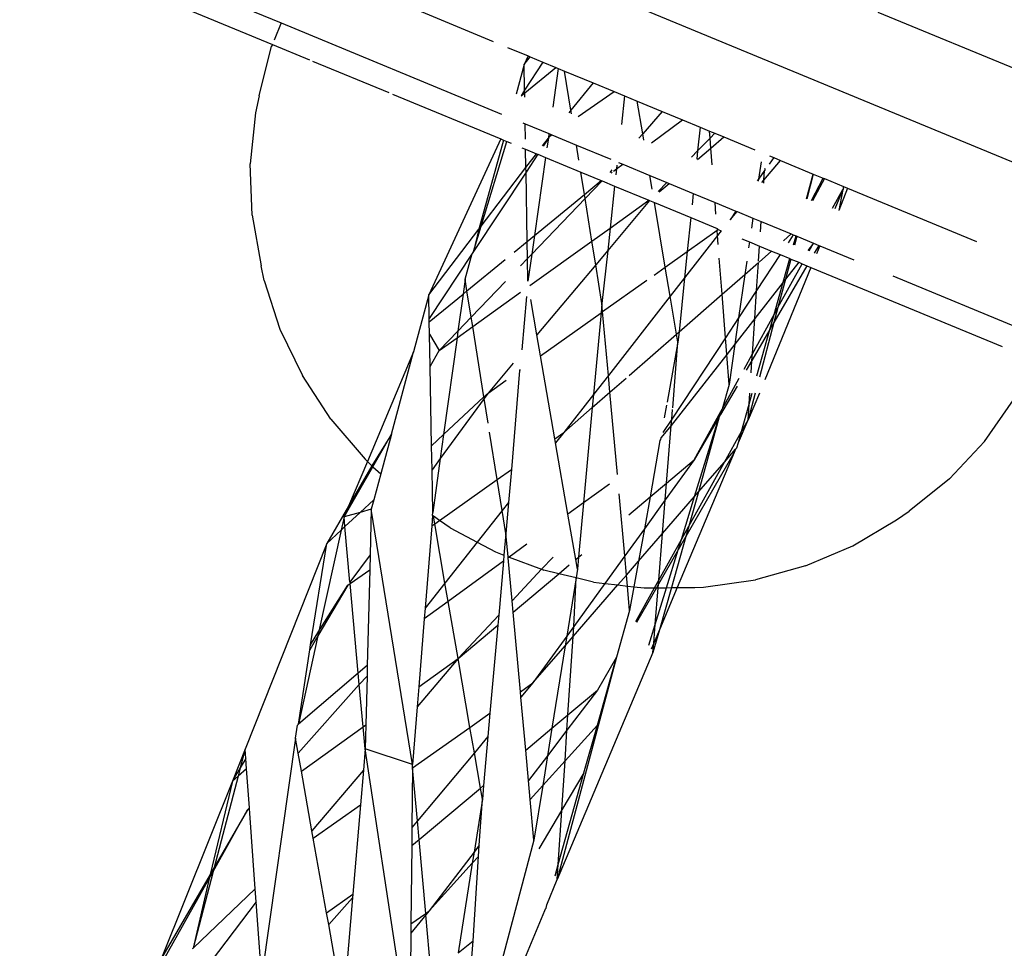
# Model space of a CAD drawing. Extents: x -9019 to 9019, y -6560 to 6560.
# Drawn here: x 5339 to 5384, y 1685 to 1727 of the extents above; entities that cross this region are included whole.
import ezdxf

# ---------------------------------------------------------------- set-up
doc = ezdxf.new("R2010")
doc.units = 0
doc.layers.get('0').update_dxf_attribs({"linetype": 'CONTINUOUS'})

# ---------------------------------------------------------------- blocks, each defined once
blk = doc.blocks.new('005609')
for p, q in [((5355.92, 1732.493), (5400.163, 1714.167)), ((5339.307, 1731.876), (5350.895, 1727.076)), ((5338.897, 1730.885), (5350.485, 1726.085)), ((5356.383, 1727.972), (5360.612, 1726.22)), ((5378.255, 1727.571), (5401.694, 1717.863)), ((5350.895, 1727.076), (5350.566, 1726.283)), ((5350.895, 1727.076), (5360.996, 1722.891)), ((5349.874, 1723.728), (5350.451, 1726.003)), ((5350.485, 1726.085), (5350.451, 1726.003)), ((5350.485, 1726.085), (5352.193, 1725.378)), ((5361.273, 1725.946), (5362.214, 1725.556)), ((5352.332, 1725.32), (5355.822, 1723.875)), ((5362.214, 1725.556), (5362.034, 1725.164)), ((5362.034, 1725.164), (5362.305, 1725.519)), ((5362.214, 1725.556), (5362.305, 1725.519)), ((5362.305, 1725.519), (5362.89, 1725.277)), ((5362.034, 1725.164), (5361.661, 1723.81)), ((5362.053, 1723.986), (5362.034, 1725.164)), ((5362.89, 1725.277), (5362.053, 1723.986)), ((5362.055, 1723.866), (5363.486, 1725.03)), ((5362.89, 1725.277), (5363.486, 1725.03)), ((5363.593, 1724.985), (5363.34, 1723.205)), ((5363.486, 1725.03), (5363.593, 1724.985)), ((5363.593, 1724.985), (5363.885, 1724.864)), ((5364.173, 1723.066), (5363.885, 1724.864)), ((5363.885, 1724.864), (5365.196, 1724.322)), ((5362.053, 1723.986), (5361.887, 1723.729)), ((5362.055, 1723.866), (5362.053, 1723.986)), ((5365.196, 1724.322), (5364.173, 1723.066)), ((5364.508, 1722.783), (5366.153, 1723.925)), ((5365.196, 1724.322), (5366.153, 1723.925)), ((5366.153, 1723.925), (5366.631, 1723.727)), ((5349.874, 1723.728), (5349.71, 1722.94)), ((5355.993, 1723.804), (5360.956, 1721.748)), ((5361.887, 1723.729), (5362.055, 1723.866)), ((5362.059, 1723.667), (5362.055, 1723.866)), ((5366.631, 1723.727), (5366.488, 1722.409)), ((5366.631, 1723.727), (5367.217, 1723.484)), ((5367.471, 1721.98), (5367.217, 1723.484)), ((5367.217, 1723.484), (5368.357, 1723.012)), ((5364.173, 1723.066), (5364.072, 1722.941)), ((5364.201, 1722.894), (5364.173, 1723.066)), ((5349.71, 1722.94), (5349.466, 1720.613)), ((5368.357, 1723.012), (5367.471, 1721.98)), ((5367.871, 1721.57), (5369.291, 1722.625)), ((5368.357, 1723.012), (5369.291, 1722.625)), ((5369.291, 1722.625), (5370.099, 1722.29)), ((5361.969, 1722.489), (5362.079, 1722.443)), ((5362.091, 1721.737), (5362.079, 1722.443)), ((5362.079, 1722.443), (5363.168, 1721.992)), ((5370.099, 1722.29), (5369.987, 1721.198)), ((5370.099, 1722.29), (5370.532, 1722.111)), ((5360.956, 1721.748), (5357.659, 1714.594)), ((5361.08, 1721.697), (5359.956, 1717.611)), ((5360.956, 1721.748), (5361.08, 1721.697)), ((5361.08, 1721.697), (5361.232, 1721.634)), ((5362.866, 1721.431), (5363.14, 1721.79)), ((5363.14, 1721.79), (5362.902, 1721.417)), ((5363.14, 1721.79), (5363.077, 1721.348)), ((5363.168, 1721.992), (5363.14, 1721.79)), ((5363.14, 1721.79), (5363.209, 1721.881)), ((5363.168, 1721.992), (5363.266, 1721.951)), ((5363.266, 1721.951), (5363.209, 1721.881)), ((5363.209, 1721.881), (5363.294, 1721.94)), ((5363.266, 1721.951), (5363.294, 1721.94)), ((5363.294, 1721.94), (5364.429, 1721.469)), ((5367.471, 1721.98), (5367.297, 1721.777)), ((5367.519, 1721.697), (5367.471, 1721.98)), ((5370.557, 1721.783), (5369.987, 1721.198)), ((5370.557, 1721.783), (5370.532, 1722.111)), ((5370.532, 1722.111), (5370.777, 1722.009)), ((5370.777, 1722.009), (5370.557, 1721.783)), ((5370.592, 1721.329), (5370.557, 1721.783)), ((5370.592, 1721.329), (5371.192, 1721.838)), ((5370.777, 1722.009), (5371.192, 1721.838)), ((5371.192, 1721.838), (5372.605, 1721.252)), ((5360.059, 1717.745), (5361.232, 1721.634)), ((5361.232, 1721.634), (5361.432, 1721.551)), ((5361.923, 1721.348), (5362.098, 1721.275)), ((5362.112, 1720.441), (5362.098, 1721.275)), ((5362.098, 1721.275), (5362.592, 1721.071)), ((5364.541, 1720.771), (5364.429, 1721.469)), ((5364.429, 1721.469), (5366.007, 1720.816)), ((5369.979, 1720.81), (5370.592, 1721.329)), ((5370.65, 1720.567), (5370.592, 1721.329)), ((5362.112, 1720.441), (5362.592, 1721.071)), ((5362.656, 1721.044), (5362.116, 1720.227)), ((5363.013, 1720.896), (5362.5, 1717.32)), ((5362.592, 1721.071), (5362.656, 1721.044)), ((5362.656, 1721.044), (5363.013, 1720.896)), ((5363.013, 1720.896), (5364.628, 1720.227)), ((5369.987, 1721.198), (5369.705, 1720.908)), ((5369.987, 1721.198), (5369.948, 1720.821)), ((5373.48, 1720.89), (5373.262, 1720.584)), ((5373.289, 1720.969), (5373.48, 1720.89)), ((5373.48, 1720.89), (5373.791, 1720.761)), ((5349.555, 1718.259), (5349.466, 1720.613)), ((5360.059, 1717.745), (5362.112, 1720.441)), ((5362.116, 1720.227), (5362.112, 1720.441)), ((5366.056, 1720.33), (5365.955, 1720.213)), ((5366.123, 1720.271), (5366.267, 1720.378)), ((5366.267, 1720.378), (5366.237, 1720.102)), ((5366.267, 1720.378), (5366.552, 1720.59)), ((5366.286, 1720.548), (5366.267, 1720.378)), ((5366.358, 1720.671), (5366.552, 1720.59)), ((5366.552, 1720.59), (5367.793, 1720.076)), ((5372.895, 1720.705), (5372.781, 1719.907)), ((5373.028, 1719.864), (5373.791, 1720.761)), ((5373.088, 1720.34), (5373.056, 1720.295)), ((5373.088, 1720.34), (5373.063, 1720.389)), ((5373.791, 1720.761), (5375.29, 1720.14)), ((5362.116, 1720.227), (5359.707, 1716.581)), ((5362.169, 1717.048), (5362.116, 1720.227)), ((5364.628, 1720.227), (5365.566, 1719.839)), ((5364.793, 1719.203), (5364.628, 1720.227)), ((5366.014, 1720.19), (5366.066, 1720.228)), ((5367.899, 1719.446), (5367.793, 1720.076)), ((5367.793, 1720.076), (5368.578, 1719.751)), ((5372.781, 1719.907), (5372.719, 1719.821)), ((5372.781, 1719.907), (5372.766, 1719.804)), ((5373.056, 1720.295), (5372.781, 1719.907)), ((5372.927, 1719.746), (5373.028, 1719.864)), ((5373.018, 1719.713), (5373.028, 1719.864)), ((5373.028, 1719.864), (5373.056, 1720.295)), ((5374.974, 1719.007), (5375.29, 1720.14)), ((5375.29, 1720.14), (5374.999, 1718.998)), ((5375.213, 1718.921), (5375.739, 1719.954)), ((5375.803, 1719.928), (5375.249, 1718.908)), ((5375.29, 1720.14), (5375.739, 1719.954)), ((5375.739, 1719.954), (5375.803, 1719.928)), ((5375.803, 1719.928), (5376.677, 1719.566)), ((5364.793, 1719.203), (5365.566, 1719.839)), ((5365.601, 1719.824), (5364.823, 1719.013)), ((5365.566, 1719.839), (5365.601, 1719.824)), ((5365.601, 1719.824), (5366.181, 1719.584)), ((5366.181, 1719.584), (5365.972, 1717.66)), ((5366.181, 1719.584), (5367.749, 1718.934)), ((5368.578, 1719.751), (5368.175, 1719.337)), ((5368.22, 1719.319), (5368.68, 1719.709)), ((5368.578, 1719.751), (5368.68, 1719.709)), ((5368.68, 1719.709), (5369.786, 1719.25)), ((5376.174, 1718.574), (5376.651, 1719.429)), ((5376.651, 1719.429), (5376.284, 1718.535)), ((5376.858, 1719.491), (5376.466, 1718.469)), ((5376.651, 1719.429), (5376.466, 1718.469)), ((5376.672, 1719.48), (5376.651, 1719.429)), ((5376.672, 1719.48), (5376.677, 1719.566)), ((5376.677, 1719.566), (5376.858, 1719.491)), ((5376.858, 1719.491), (5382.767, 1717.043)), ((5364.823, 1719.013), (5362.377, 1716.462)), ((5362.5, 1717.32), (5364.793, 1719.203)), ((5364.823, 1719.013), (5364.793, 1719.203)), ((5365.136, 1717.06), (5364.823, 1719.013)), ((5369.786, 1719.25), (5369.732, 1718.723)), ((5369.786, 1719.25), (5370.783, 1718.838)), ((5367.781, 1718.921), (5365.861, 1716.63)), ((5365.972, 1717.66), (5367.749, 1718.934)), ((5367.749, 1718.934), (5367.781, 1718.921)), ((5367.781, 1718.921), (5368.003, 1718.829)), ((5368.503, 1715.868), (5368.003, 1718.829)), ((5368.003, 1718.829), (5369.672, 1718.138)), ((5370.825, 1718.292), (5370.783, 1718.838)), ((5370.783, 1718.838), (5371.739, 1718.442)), ((5349.555, 1718.259), (5349.975, 1715.92)), ((5369.672, 1718.138), (5369.512, 1716.586)), ((5369.672, 1718.138), (5370.875, 1717.639)), ((5371.739, 1718.442), (5371.472, 1718.037)), ((5371.472, 1718.037), (5371.796, 1718.418)), ((5371.739, 1718.442), (5371.796, 1718.418)), ((5371.796, 1718.418), (5372.523, 1718.117)), ((5372.523, 1718.117), (5372.456, 1717.649)), ((5372.523, 1718.117), (5372.901, 1717.96)), ((5357.659, 1714.594), (5359.956, 1717.611)), ((5359.707, 1716.581), (5360.059, 1717.745)), ((5359.956, 1717.611), (5359.707, 1716.581)), ((5359.956, 1717.611), (5360.059, 1717.745)), ((5365.136, 1717.06), (5365.972, 1717.66)), ((5365.972, 1717.66), (5365.861, 1716.63)), ((5370.875, 1717.639), (5370.928, 1717.592)), ((5370.875, 1717.639), (5370.881, 1717.559)), ((5370.928, 1717.592), (5370.95, 1717.608)), ((5372.87, 1717.486), (5372.901, 1717.96)), ((5372.901, 1717.96), (5374.28, 1717.389)), ((5362.169, 1717.048), (5362.5, 1717.32)), ((5362.5, 1717.32), (5362.377, 1716.462)), ((5370.9, 1717.318), (5369.388, 1715.38)), ((5369.512, 1716.586), (5370.881, 1717.559)), ((5370.881, 1717.559), (5370.928, 1717.592)), ((5370.9, 1717.318), (5370.881, 1717.559)), ((5371.069, 1717.534), (5370.9, 1717.318)), ((5370.932, 1716.903), (5370.9, 1717.318)), ((5370.928, 1717.592), (5371.069, 1717.534)), ((5372.011, 1717.169), (5372.366, 1717.022)), ((5373.917, 1717.072), (5374.28, 1717.389)), ((5374.372, 1717.351), (5374.132, 1716.988)), ((5374.28, 1717.389), (5374.372, 1717.351)), ((5374.372, 1717.351), (5374.498, 1717.299)), ((5374.383, 1716.889), (5374.498, 1717.299)), ((5374.541, 1717.281), (5374.431, 1716.87)), ((5374.498, 1717.299), (5374.541, 1717.281)), ((5374.541, 1717.281), (5375.293, 1716.97)), ((5361.568, 1716.554), (5362.169, 1717.048)), ((5362.182, 1716.259), (5362.169, 1717.048)), ((5362.297, 1715.024), (5365.136, 1717.06)), ((5365.31, 1715.974), (5365.136, 1717.06)), ((5372.366, 1717.022), (5372.326, 1716.745)), ((5372.366, 1717.022), (5372.826, 1716.831)), ((5372.78, 1716.135), (5372.826, 1716.831)), ((5372.826, 1716.831), (5373.379, 1716.602)), ((5375.293, 1716.97), (5375.042, 1716.629)), ((5375.094, 1716.608), (5375.293, 1716.97)), ((5375.293, 1716.97), (5375.541, 1716.867)), ((5375.541, 1716.867), (5375.336, 1716.513)), ((5375.591, 1716.846), (5375.438, 1716.473)), ((5375.541, 1716.867), (5375.591, 1716.846)), ((5375.591, 1716.846), (5377.155, 1716.198)), ((5359.649, 1716.493), (5357.678, 1713.51)), ((5359.324, 1715.31), (5359.649, 1716.493)), ((5359.707, 1716.581), (5359.649, 1716.493)), ((5362.182, 1716.259), (5361.866, 1715.929)), ((5362.377, 1716.462), (5362.182, 1716.259)), ((5362.2, 1715.228), (5362.182, 1716.259)), ((5362.377, 1716.462), (5362.2, 1715.228)), ((5365.861, 1716.63), (5365.31, 1715.974)), ((5365.861, 1716.63), (5365.596, 1714.192)), ((5368.503, 1715.868), (5369.512, 1716.586)), ((5369.512, 1716.586), (5369.388, 1715.38)), ((5371.107, 1714.621), (5370.979, 1716.285)), ((5373.771, 1716.44), (5372.691, 1714.8)), ((5372.805, 1716.101), (5373.379, 1716.602)), ((5373.379, 1716.602), (5373.771, 1716.44)), ((5373.771, 1716.44), (5374.208, 1716.259)), ((5373.904, 1715.17), (5374.208, 1716.259)), ((5374.208, 1716.259), (5374.262, 1716.236)), ((5350.106, 1715.255), (5349.975, 1715.92)), ((5359.408, 1714.78), (5361.155, 1716.215)), ((5365.31, 1715.974), (5362.617, 1712.761)), ((5365.596, 1714.192), (5365.31, 1715.974)), ((5367.985, 1715.5), (5368.503, 1715.868)), ((5368.729, 1714.534), (5368.503, 1715.868)), ((5372.239, 1716.142), (5372.152, 1715.535)), ((5372.152, 1715.535), (5372.776, 1716.08)), ((5372.691, 1714.8), (5372.776, 1716.08)), ((5375.184, 1715.855), (5373.064, 1710.689)), ((5374.998, 1715.931), (5373.486, 1713.327)), ((5373.671, 1714.019), (5374.773, 1716.025)), ((5374.262, 1716.236), (5374.016, 1715.314)), ((5374.62, 1716.088), (5374.016, 1715.314)), ((5374.262, 1716.236), (5374.62, 1716.088)), ((5374.62, 1716.088), (5374.773, 1716.025)), ((5374.773, 1716.025), (5374.998, 1715.931)), ((5374.998, 1715.931), (5375.184, 1715.855)), ((5375.184, 1715.855), (5383.954, 1712.222)), ((5369.388, 1715.38), (5368.729, 1714.534)), ((5369.388, 1715.38), (5369.133, 1712.895)), ((5371.107, 1714.621), (5372.152, 1715.535)), ((5372.152, 1715.535), (5371.867, 1713.548)), ((5385.963, 1712.55), (5378.951, 1715.455)), ((5350.106, 1715.255), (5350.831, 1713.027)), ((5359.324, 1715.31), (5359.23, 1714.633)), ((5359.408, 1714.78), (5359.324, 1715.31)), ((5361.168, 1715.201), (5359.603, 1713.569)), ((5365.629, 1713.825), (5367.651, 1715.262)), ((5373.904, 1715.17), (5372.605, 1713.505)), ((5373.493, 1713.695), (5373.904, 1715.17)), ((5374.016, 1715.314), (5373.671, 1714.019)), ((5374.016, 1715.314), (5373.904, 1715.17)), ((5357.659, 1714.594), (5356.958, 1711.986)), ((5357.678, 1713.51), (5357.659, 1714.594)), ((5357.681, 1713.361), (5359.23, 1714.633)), ((5359.23, 1714.633), (5358.994, 1712.935)), ((5359.23, 1714.633), (5359.408, 1714.78)), ((5359.603, 1713.569), (5359.408, 1714.78)), ((5359.671, 1713.141), (5361.865, 1714.714)), ((5362.144, 1714.52), (5361.93, 1712.074)), ((5368.729, 1714.534), (5365.893, 1710.899)), ((5369.022, 1712.798), (5368.729, 1714.534)), ((5369.133, 1712.895), (5371.107, 1714.621)), ((5371.26, 1712.627), (5371.107, 1714.621)), ((5372.691, 1714.8), (5371.867, 1713.548)), ((5372.605, 1713.505), (5372.691, 1714.8)), ((5362.617, 1712.761), (5362.336, 1714.386)), ((5365.596, 1714.192), (5365.558, 1713.774)), ((5365.629, 1713.825), (5365.596, 1714.192)), ((5373.671, 1714.019), (5373.486, 1713.327)), ((5373.493, 1713.695), (5373.671, 1714.019)), ((5359.603, 1713.569), (5358.994, 1712.935)), ((5359.671, 1713.141), (5359.603, 1713.569)), ((5362.783, 1711.801), (5365.558, 1713.774)), ((5365.558, 1713.774), (5365.213, 1710.026)), ((5365.558, 1713.774), (5365.629, 1713.825)), ((5365.893, 1710.899), (5365.629, 1713.825)), ((5371.867, 1713.548), (5371.26, 1712.627)), ((5371.867, 1713.548), (5371.692, 1712.334)), ((5372.497, 1711.884), (5373.493, 1713.695)), ((5373.301, 1713.009), (5373.493, 1713.695)), ((5357.681, 1713.361), (5357.678, 1713.51)), ((5357.691, 1712.788), (5357.681, 1713.361)), ((5358.951, 1712.624), (5359.671, 1713.141)), ((5360.188, 1709.913), (5359.671, 1713.141)), ((5372.605, 1713.505), (5371.692, 1712.334)), ((5372.497, 1711.884), (5372.605, 1713.505)), ((5373.486, 1713.327), (5372.817, 1710.818)), ((5373.486, 1713.327), (5373.301, 1713.009)), ((5350.831, 1713.027), (5351.859, 1710.894)), ((5357.691, 1712.788), (5358.136, 1712.04)), ((5357.718, 1711.309), (5357.691, 1712.788)), ((5358.994, 1712.935), (5358.136, 1712.04)), ((5358.994, 1712.935), (5358.951, 1712.624)), ((5362.783, 1711.801), (5362.617, 1712.761)), ((5366.848, 1710.899), (5369.022, 1712.798)), ((5369.022, 1712.798), (5369.133, 1712.895)), ((5369.084, 1712.427), (5369.022, 1712.798)), ((5369.133, 1712.895), (5369.084, 1712.427)), ((5373.301, 1713.009), (5372.478, 1711.59)), ((5372.707, 1710.875), (5373.301, 1713.009)), ((5358.136, 1712.04), (5358.951, 1712.624)), ((5358.951, 1712.624), (5358.336, 1708.185)), ((5369.084, 1712.427), (5368.588, 1709.67)), ((5371.26, 1712.627), (5368.8, 1708.892)), ((5368.841, 1709.407), (5369.084, 1712.427)), ((5371.319, 1711.856), (5371.26, 1712.627)), ((5371.692, 1712.334), (5371.319, 1711.856)), ((5371.692, 1712.334), (5371.425, 1710.475)), ((5356.958, 1711.986), (5354.842, 1706.957)), ((5355.941, 1708.201), (5356.958, 1711.986)), ((5357.718, 1711.309), (5358.136, 1712.04)), ((5363.442, 1707.991), (5362.783, 1711.801)), ((5371.319, 1711.856), (5368.776, 1708.595)), ((5371.425, 1710.475), (5371.319, 1711.856)), ((5372.113, 1711.185), (5372.497, 1711.884)), ((5372.478, 1711.59), (5372.497, 1711.884)), ((5357.784, 1707.67), (5357.718, 1711.309)), ((5361.525, 1711.457), (5360.38, 1710.092)), ((5372.478, 1711.59), (5372.212, 1711.133)), ((5372.44, 1711.014), (5372.478, 1711.59)), ((5353.171, 1708.894), (5351.859, 1710.894)), ((5361.823, 1711.118), (5361.451, 1706.582)), ((5361.852, 1711.178), (5361.823, 1711.118)), ((5361.823, 1711.118), (5361.848, 1711.136)), ((5365.893, 1710.899), (5365.213, 1710.026)), ((5365.963, 1710.126), (5365.893, 1710.899)), ((5360.38, 1710.092), (5361.201, 1710.676)), ((5365.963, 1710.126), (5366.708, 1710.776)), ((5371.792, 1710.409), (5371.038, 1709.11)), ((5371.107, 1709.353), (5371.888, 1710.775)), ((5371.425, 1710.475), (5371.107, 1709.353)), ((5360.188, 1709.913), (5360.38, 1710.092)), ((5360.38, 1710.092), (5360.199, 1709.845)), ((5365.213, 1710.026), (5363.851, 1708.281)), ((5365.157, 1709.421), (5365.963, 1710.126)), ((5365.213, 1710.026), (5365.157, 1709.421)), ((5366.304, 1706.356), (5365.963, 1710.126)), ((5372.816, 1710.086), (5372.297, 1708.869)), ((5372.621, 1710.084), (5372.297, 1708.869)), ((5372.344, 1709.576), (5372.485, 1710.082)), ((5372.344, 1709.576), (5372.378, 1710.081)), ((5360.199, 1709.845), (5358.183, 1707.082)), ((5358.336, 1708.185), (5360.188, 1709.913)), ((5360.199, 1709.845), (5360.188, 1709.913)), ((5360.383, 1708.701), (5360.199, 1709.845)), ((5368.564, 1709.538), (5368.457, 1708.946)), ((5371.996, 1708.327), (5372.344, 1709.576)), ((5372.297, 1708.869), (5372.344, 1709.576)), ((5383.135, 1707.87), (5384.47, 1709.783)), ((5363.851, 1708.281), (5365.157, 1709.421)), ((5365.157, 1709.421), (5364.755, 1705.054)), ((5368.8, 1708.892), (5368.836, 1709.341)), ((5369.829, 1707.029), (5371.047, 1709.243)), ((5371.038, 1709.11), (5370.969, 1708.992)), ((5371.047, 1709.243), (5371.038, 1709.11)), ((5371.047, 1709.243), (5371.107, 1709.353)), ((5353.171, 1708.894), (5354.744, 1707.062)), ((5368.776, 1708.595), (5368.292, 1708.029)), ((5368.8, 1708.892), (5368.396, 1708.279)), ((5368.564, 1705.963), (5368.776, 1708.595)), ((5368.776, 1708.595), (5368.8, 1708.892)), ((5370.969, 1708.992), (5369.829, 1707.029)), ((5369.848, 1705.346), (5370.969, 1708.992)), ((5370.969, 1708.992), (5370.028, 1705.553)), ((5371.854, 1707.818), (5372.297, 1708.869)), ((5371.996, 1708.327), (5372.297, 1708.869)), ((5355.941, 1708.201), (5355.052, 1706.746)), ((5355.089, 1706.712), (5355.941, 1708.201)), ((5355.941, 1708.201), (5355.452, 1706.384)), ((5357.784, 1707.67), (5358.336, 1708.185)), ((5358.336, 1708.185), (5358.183, 1707.082)), ((5360.797, 1706.12), (5360.448, 1708.293)), ((5363.442, 1707.991), (5363.851, 1708.281)), ((5363.851, 1708.281), (5363.474, 1707.803)), ((5371.213, 1706.92), (5371.996, 1708.327)), ((5371.854, 1707.818), (5371.996, 1708.327)), ((5357.805, 1706.563), (5357.784, 1707.67)), ((5363.474, 1707.803), (5363.442, 1707.991)), ((5364.04, 1704.533), (5363.474, 1707.803)), ((5368.245, 1707.914), (5367.805, 1705.324)), ((5368.28, 1707.959), (5368.245, 1707.914)), ((5368.292, 1708.029), (5368.28, 1707.959)), ((5371.788, 1707.583), (5371.854, 1707.818)), ((5381.532, 1706.157), (5383.135, 1707.87)), ((5371.662, 1707.364), (5369.049, 1701.166)), ((5371.662, 1707.364), (5369.448, 1703.51)), ((5371.213, 1706.92), (5371.723, 1707.508)), ((5371.723, 1707.508), (5371.662, 1707.364)), ((5371.788, 1707.583), (5371.723, 1707.508)), ((5354.842, 1706.957), (5353.979, 1704.904)), ((5354.842, 1706.957), (5354.744, 1707.062)), ((5354.981, 1706.81), (5354.842, 1706.957)), ((5354.981, 1706.81), (5355.052, 1706.746)), ((5358.183, 1707.082), (5357.805, 1706.563)), ((5358.183, 1707.082), (5357.84, 1704.605)), ((5369.829, 1707.029), (5368.502, 1705.192)), ((5368.564, 1705.963), (5369.829, 1707.029)), ((5369.584, 1703.99), (5371.213, 1706.92)), ((5370.028, 1705.553), (5371.213, 1706.92)), ((5353.769, 1704.405), (5355.089, 1706.712)), ((5355.052, 1706.746), (5353.979, 1704.904)), ((5355.052, 1706.746), (5355.089, 1706.712)), ((5355.089, 1706.712), (5355.452, 1706.384)), ((5355.452, 1706.384), (5355.133, 1705.197)), ((5357.84, 1704.605), (5357.805, 1706.563)), ((5360.797, 1706.12), (5361.451, 1706.582)), ((5361.451, 1706.582), (5361.319, 1705.072)), ((5358.147, 1704.245), (5360.797, 1706.12)), ((5361.024, 1704.699), (5360.797, 1706.12)), ((5365.937, 1705.916), (5364.755, 1705.054)), ((5367.805, 1705.324), (5368.564, 1705.963)), ((5368.502, 1705.192), (5368.564, 1705.963)), ((5381.532, 1706.157), (5379.688, 1704.674)), ((5366.642, 1702.618), (5366.385, 1705.464)), ((5370.028, 1705.553), (5369.584, 1703.99)), ((5369.848, 1705.346), (5370.028, 1705.553)), ((5354.508, 1704.614), (5355.133, 1705.197)), ((5355.133, 1705.197), (5355.015, 1704.757)), ((5361.319, 1705.072), (5361.024, 1704.699)), ((5361.319, 1705.072), (5361.194, 1703.642)), ((5364.755, 1705.054), (5364.04, 1704.533)), ((5364.755, 1705.054), (5364.525, 1702.561)), ((5366.832, 1704.504), (5367.805, 1705.324)), ((5367.805, 1705.324), (5367.542, 1703.864)), ((5368.502, 1705.192), (5367.542, 1703.864)), ((5368.378, 1703.649), (5369.848, 1705.346)), ((5368.378, 1703.649), (5368.502, 1705.192)), ((5369.243, 1703.376), (5369.848, 1705.346)), ((5353.979, 1704.904), (5352.978, 1703.186)), ((5353.979, 1704.904), (5353.769, 1704.405)), ((5354.508, 1704.614), (5353.769, 1704.405)), ((5353.809, 1703.962), (5354.508, 1704.614)), ((5355.015, 1704.757), (5354.508, 1704.614)), ((5355.015, 1704.757), (5354.963, 1702.669)), ((5356.916, 1693.052), (5355.015, 1704.757)), ((5357.829, 1704.467), (5357.84, 1704.605)), ((5361.024, 1704.699), (5359.879, 1703.247)), ((5361.194, 1703.642), (5361.024, 1704.699)), ((5364.399, 1702.455), (5364.04, 1704.533)), ((5379.101, 1704.281), (5379.688, 1704.674)), ((5353.769, 1704.405), (5353.637, 1703.801)), ((5353.809, 1703.962), (5353.769, 1704.405)), ((5357.829, 1704.467), (5357.791, 1703.993)), ((5357.791, 1703.993), (5357.929, 1704.091)), ((5357.869, 1704.439), (5357.829, 1704.467)), ((5358.147, 1704.245), (5357.869, 1704.439)), ((5357.929, 1704.091), (5357.869, 1704.439)), ((5357.929, 1704.091), (5358.147, 1704.245)), ((5358.399, 1701.373), (5357.929, 1704.091)), ((5358.639, 1703.901), (5358.147, 1704.245)), ((5377.101, 1703.084), (5379.101, 1704.281)), ((5353.637, 1703.801), (5352.622, 1699.163)), ((5352.978, 1703.186), (5353.637, 1703.801)), ((5353.637, 1703.801), (5353.809, 1703.962)), ((5354.043, 1701.408), (5353.809, 1703.962)), ((5357.791, 1703.993), (5357.489, 1700.22)), ((5358.639, 1703.901), (5359.879, 1703.247)), ((5361.194, 1703.642), (5361.106, 1702.657)), ((5361.29, 1702.587), (5361.194, 1703.642)), ((5367.542, 1703.864), (5366.642, 1702.618)), ((5367.542, 1703.864), (5367.274, 1702.377)), ((5367.274, 1702.377), (5368.378, 1703.649)), ((5368.205, 1701.509), (5368.378, 1703.649)), ((5369.243, 1703.376), (5369.584, 1703.99)), ((5369.584, 1703.99), (5369.448, 1703.51)), ((5352.978, 1703.186), (5349.234, 1693.755)), ((5352.234, 1698.545), (5352.978, 1703.186)), ((5359.879, 1703.247), (5358.399, 1701.373)), ((5359.879, 1703.247), (5360.722, 1702.802)), ((5362.16, 1703.163), (5361.343, 1702.567)), ((5368.205, 1701.509), (5369.243, 1703.376)), ((5369.448, 1703.51), (5368.782, 1701.163)), ((5369.448, 1703.51), (5369.095, 1702.896)), ((5369.095, 1702.896), (5369.243, 1703.376)), ((5360.722, 1702.802), (5361.106, 1702.657)), ((5369.095, 1702.896), (5368.19, 1701.32)), ((5368.562, 1701.16), (5369.095, 1702.896)), ((5374.934, 1702.16), (5377.101, 1703.084)), ((5354.963, 1702.669), (5354.043, 1701.408)), ((5354.963, 1702.669), (5354.946, 1701.98)), ((5361.082, 1702.376), (5358.545, 1700.528)), ((5361.082, 1702.376), (5360.862, 1699.896)), ((5361.106, 1702.657), (5361.082, 1702.376)), ((5361.29, 1702.587), (5361.343, 1702.567)), ((5361.295, 1702.532), (5361.29, 1702.587)), ((5361.343, 1702.567), (5361.295, 1702.532)), ((5361.476, 1700.553), (5361.295, 1702.532)), ((5361.343, 1702.567), (5362.832, 1702.004)), ((5363.36, 1702.568), (5362.832, 1702.004)), ((5364.399, 1702.455), (5364.525, 1702.561)), ((5364.475, 1702.015), (5364.399, 1702.455)), ((5364.525, 1702.561), (5364.475, 1702.015)), ((5364.525, 1702.561), (5364.673, 1702.685)), ((5366.642, 1702.618), (5365.728, 1701.354)), ((5366.721, 1701.739), (5366.642, 1702.618)), ((5366.721, 1701.739), (5367.274, 1702.377)), ((5367.274, 1702.377), (5367.063, 1701.202)), ((5354.049, 1701.345), (5354.946, 1701.98)), ((5354.946, 1701.98), (5354.837, 1697.594)), ((5362.832, 1702.004), (5361.476, 1700.553)), ((5362.832, 1702.004), (5362.926, 1701.968)), ((5363.621, 1701.799), (5362.926, 1701.968)), ((5363.621, 1701.799), (5364.099, 1702.202)), ((5364.475, 1702.015), (5364.41, 1701.608)), ((5374.934, 1702.16), (5372.64, 1701.525)), ((5354.043, 1701.408), (5354.049, 1701.345)), ((5358.399, 1701.373), (5357.489, 1700.22)), ((5358.545, 1700.528), (5358.399, 1701.373)), ((5361.524, 1700.033), (5363.621, 1701.799)), ((5364.41, 1701.608), (5363.621, 1701.799)), ((5364.41, 1701.608), (5363.981, 1698.937)), ((5364.304, 1699.384), (5364.41, 1701.608)), ((5365.728, 1701.354), (5364.304, 1699.384)), ((5365.212, 1701.413), (5364.41, 1701.608)), ((5365.212, 1701.413), (5365.728, 1701.354)), ((5365.728, 1701.354), (5366.328, 1701.286)), ((5366.328, 1701.286), (5366.721, 1701.739)), ((5366.766, 1701.236), (5366.721, 1701.739)), ((5368.007, 1701.153), (5368.205, 1701.509)), ((5368.19, 1701.32), (5368.205, 1701.509)), ((5370.259, 1701.189), (5372.64, 1701.525)), ((5353.941, 1701.269), (5352.575, 1698.951)), ((5352.622, 1699.163), (5353.941, 1701.269)), ((5353.941, 1701.269), (5354.049, 1701.345)), ((5354.424, 1697.24), (5354.049, 1701.345)), ((5364.274, 1698.917), (5366.328, 1701.286)), ((5366.328, 1701.286), (5366.766, 1701.236)), ((5366.868, 1700.118), (5366.766, 1701.236)), ((5366.766, 1701.236), (5367.063, 1701.202)), ((5367.063, 1701.202), (5366.868, 1700.118)), ((5367.063, 1701.202), (5367.539, 1701.147)), ((5367.149, 1699.61), (5368.007, 1701.153)), ((5368.095, 1701.154), (5367.178, 1699.558)), ((5367.539, 1701.147), (5368.007, 1701.153)), ((5368.007, 1701.153), (5368.095, 1701.154)), ((5368.041, 1699.464), (5368.562, 1701.16)), ((5368.041, 1699.464), (5368.177, 1701.155)), ((5368.19, 1701.32), (5368.095, 1701.154)), ((5368.095, 1701.154), (5368.177, 1701.155)), ((5368.177, 1701.155), (5368.19, 1701.32)), ((5368.177, 1701.155), (5368.562, 1701.16)), ((5369.049, 1701.166), (5368.234, 1699.233)), ((5368.782, 1701.163), (5368.234, 1699.233)), ((5368.562, 1701.16), (5368.782, 1701.163)), ((5368.782, 1701.163), (5369.049, 1701.166)), ((5369.049, 1701.166), (5369.865, 1701.176)), ((5369.865, 1701.176), (5370.259, 1701.189)), ((5358.545, 1700.528), (5357.45, 1699.73)), ((5359.009, 1697.915), (5358.545, 1700.528)), ((5361.524, 1700.033), (5361.476, 1700.553)), ((5357.489, 1700.22), (5357.45, 1699.73)), ((5361.858, 1696.385), (5361.524, 1700.033)), ((5366.868, 1700.118), (5366.264, 1697.967)), ((5357.45, 1699.73), (5357.201, 1696.615)), ((5360.862, 1699.896), (5359.009, 1697.915)), ((5360.862, 1699.896), (5360.822, 1699.441)), ((5352.234, 1698.545), (5352.622, 1699.163)), ((5352.622, 1699.163), (5352.575, 1698.951)), ((5359.009, 1697.915), (5360.822, 1699.441)), ((5360.822, 1699.441), (5360.464, 1695.4)), ((5364.304, 1699.384), (5363.981, 1698.937)), ((5364.274, 1698.917), (5364.304, 1699.384)), ((5367.752, 1698.525), (5368.041, 1699.464)), ((5368.234, 1699.233), (5367.938, 1698.189)), ((5367.972, 1698.611), (5368.041, 1699.464)), ((5368.234, 1699.233), (5367.972, 1698.611)), ((5352.575, 1698.951), (5351.687, 1694.893)), ((5352.575, 1698.951), (5352.196, 1698.308)), ((5363.981, 1698.937), (5362.429, 1696.789)), ((5363.981, 1698.937), (5363.911, 1698.498)), ((5363.911, 1698.498), (5364.274, 1698.917)), ((5364.041, 1695.326), (5364.274, 1698.917)), ((5351.687, 1694.893), (5352.196, 1698.308)), ((5352.196, 1698.308), (5352.234, 1698.545)), ((5362.429, 1696.789), (5363.911, 1698.498)), ((5363.911, 1698.498), (5363.303, 1694.708)), ((5367.938, 1698.189), (5363.55, 1687.766)), ((5367.972, 1698.611), (5367.856, 1698.336)), ((5367.938, 1698.189), (5367.972, 1698.611)), ((5359.009, 1697.915), (5357.128, 1695.697)), ((5357.201, 1696.615), (5359.009, 1697.915)), ((5359.545, 1694.75), (5359.009, 1697.915)), ((5366.264, 1697.967), (5363.55, 1687.766)), ((5365.389, 1694.852), (5366.264, 1697.967)), ((5366.264, 1697.967), (5365.401, 1696.465)), ((5354.837, 1697.594), (5354.424, 1697.24)), ((5354.837, 1697.594), (5354.825, 1697.108)), ((5354.424, 1697.24), (5351.687, 1694.893)), ((5354.472, 1696.713), (5354.424, 1697.24)), ((5354.825, 1697.108), (5354.472, 1696.713)), ((5354.825, 1697.108), (5354.769, 1694.868)), ((5354.472, 1696.713), (5351.667, 1693.57)), ((5354.649, 1694.781), (5354.472, 1696.713)), ((5357.201, 1696.615), (5357.128, 1695.697)), ((5361.858, 1696.385), (5362.429, 1696.789)), ((5361.881, 1696.134), (5361.858, 1696.385)), ((5362.429, 1696.789), (5361.881, 1696.134)), ((5365.401, 1696.465), (5363.995, 1694.621)), ((5364.041, 1695.326), (5365.401, 1696.465)), ((5362.103, 1693.704), (5361.881, 1696.134)), ((5357.128, 1695.697), (5356.916, 1693.052)), ((5359.545, 1694.75), (5360.464, 1695.4)), ((5360.464, 1695.4), (5360.369, 1694.326)), ((5363.303, 1694.708), (5364.041, 1695.326)), ((5363.995, 1694.621), (5364.041, 1695.326)), ((5351.546, 1694.249), (5351.643, 1694.855)), ((5351.687, 1694.893), (5351.643, 1694.855)), ((5351.814, 1692.744), (5354.649, 1694.781)), ((5354.649, 1694.781), (5354.769, 1694.868)), ((5354.742, 1693.768), (5354.649, 1694.781)), ((5354.769, 1694.868), (5354.742, 1693.768)), ((5356.915, 1692.891), (5359.545, 1694.75)), ((5359.747, 1693.582), (5359.545, 1694.75)), ((5362.103, 1693.704), (5363.303, 1694.708)), ((5363.303, 1694.708), (5363.101, 1693.449)), ((5363.995, 1694.621), (5363.101, 1693.449)), ((5363.904, 1693.211), (5365.389, 1694.852)), ((5363.904, 1693.211), (5363.995, 1694.621)), ((5364.774, 1692.661), (5365.389, 1694.852)), ((5351.546, 1694.249), (5349.99, 1683.285)), ((5351.667, 1693.57), (5351.546, 1694.249)), ((5360.369, 1694.326), (5359.747, 1693.582)), ((5360.369, 1694.326), (5360.17, 1692.084)), ((5349.234, 1693.755), (5348.65, 1692.288)), ((5349.234, 1693.755), (5349.01, 1692.9)), ((5349.264, 1693.331), (5349.234, 1693.755)), ((5354.742, 1693.768), (5354.658, 1692.785)), ((5356.795, 1680.153), (5354.742, 1693.768)), ((5356.916, 1693.052), (5354.742, 1693.768)), ((5362.231, 1692.308), (5362.103, 1693.704)), ((5349.264, 1693.331), (5349.01, 1692.9)), ((5349.299, 1692.845), (5349.264, 1693.331)), ((5351.814, 1692.744), (5351.667, 1693.57)), ((5359.747, 1693.582), (5357.143, 1690.47)), ((5360.026, 1691.964), (5359.747, 1693.582)), ((5363.101, 1693.449), (5362.231, 1692.308)), ((5363.101, 1693.449), (5362.882, 1692.083)), ((5349.01, 1692.9), (5348.65, 1692.288)), ((5349.01, 1692.9), (5348.908, 1692.51)), ((5349.299, 1692.845), (5348.908, 1692.51)), ((5349.428, 1691.061), (5349.299, 1692.845)), ((5354.658, 1692.785), (5352.301, 1690.007)), ((5354.658, 1692.785), (5354.522, 1691.2)), ((5356.915, 1692.891), (5356.887, 1690.164)), ((5356.915, 1692.891), (5356.916, 1693.052)), ((5357.143, 1690.47), (5356.915, 1692.891)), ((5362.882, 1692.083), (5363.904, 1693.211)), ((5363.758, 1690.964), (5363.904, 1693.211)), ((5348.908, 1692.51), (5347.813, 1688.32)), ((5348.908, 1692.51), (5348.65, 1692.288)), ((5352.301, 1690.007), (5351.814, 1692.744)), ((5363.596, 1688.466), (5364.774, 1692.661)), ((5364.774, 1692.661), (5363.758, 1690.964)), ((5348.65, 1692.288), (5345.406, 1684.166)), ((5348.65, 1692.288), (5347.629, 1688.002)), ((5357.218, 1689.611), (5360.026, 1691.964)), ((5360.026, 1691.964), (5360.17, 1692.084)), ((5360.115, 1691.455), (5360.026, 1691.964)), ((5360.17, 1692.084), (5360.115, 1691.455)), ((5362.31, 1691.45), (5362.231, 1692.308)), ((5362.31, 1691.45), (5362.882, 1692.083)), ((5362.882, 1692.083), (5362.481, 1689.581)), ((5360.115, 1691.455), (5359.734, 1689.032)), ((5359.975, 1689.348), (5360.115, 1691.455)), ((5362.481, 1689.581), (5362.31, 1691.45)), ((5347.765, 1688.138), (5349.351, 1690.974)), ((5349.351, 1690.974), (5347.813, 1688.32)), ((5349.428, 1691.061), (5349.351, 1690.974)), ((5349.351, 1690.974), (5349.43, 1691.031)), ((5349.43, 1691.031), (5349.428, 1691.061)), ((5349.697, 1687.344), (5349.43, 1691.031)), ((5352.361, 1689.672), (5354.522, 1691.2)), ((5354.522, 1691.2), (5354.172, 1687.106)), ((5363.756, 1690.931), (5363.758, 1690.964)), ((5362.721, 1689.173), (5363.756, 1690.931)), ((5363.596, 1688.466), (5363.756, 1690.931)), ((5356.887, 1690.164), (5356.878, 1689.327)), ((5357.143, 1690.47), (5356.887, 1690.164)), ((5357.218, 1689.611), (5357.143, 1690.47)), ((5352.361, 1689.672), (5352.301, 1690.007)), ((5352.971, 1686.239), (5352.361, 1689.672)), ((5356.878, 1689.327), (5357.218, 1689.611)), ((5357.515, 1686.217), (5357.218, 1689.611)), ((5356.878, 1689.327), (5356.841, 1685.744)), ((5362.481, 1689.581), (5359.17, 1677.181)), ((5359.975, 1689.348), (5359.734, 1689.032)), ((5359.941, 1688.834), (5359.975, 1689.348)), ((5359.734, 1689.032), (5357.672, 1686.327)), ((5359.734, 1689.032), (5359.653, 1688.516)), ((5359.653, 1688.516), (5359.941, 1688.834)), ((5359.685, 1684.963), (5359.941, 1688.834)), ((5347.813, 1688.32), (5347.629, 1688.002)), ((5347.813, 1688.32), (5347.765, 1688.138)), ((5357.672, 1686.327), (5359.653, 1688.516)), ((5359.653, 1688.516), (5359.008, 1684.405)), ((5363.448, 1687.939), (5363.596, 1688.466)), ((5363.55, 1687.766), (5363.596, 1688.466)), ((5345.059, 1683.297), (5347.584, 1687.813)), ((5347.629, 1688.002), (5345.406, 1684.166)), ((5347.765, 1688.138), (5346.848, 1684.629)), ((5347.584, 1687.813), (5346.848, 1684.629)), ((5347.584, 1687.813), (5347.765, 1688.138)), ((5347.629, 1688.002), (5347.584, 1687.813)), ((5363.075, 1686.611), (5363.55, 1687.766)), ((5346.848, 1684.629), (5349.697, 1687.344)), ((5349.739, 1686.749), (5349.697, 1687.344)), ((5352.971, 1686.239), (5354.172, 1687.106)), ((5354.158, 1686.932), (5353.066, 1685.71)), ((5354.158, 1686.932), (5353.878, 1683.666)), ((5354.172, 1687.106), (5354.158, 1686.932)), ((5349.739, 1686.749), (5346.739, 1682.807)), ((5349.935, 1684.047), (5349.739, 1686.749)), ((5362.995, 1686.418), (5363.033, 1686.461)), ((5363.033, 1686.461), (5363.075, 1686.611)), ((5353.066, 1685.71), (5352.971, 1686.239)), ((5357.521, 1686.144), (5356.837, 1685.313)), ((5356.841, 1685.744), (5357.515, 1686.217)), ((5357.515, 1686.217), (5357.672, 1686.327)), ((5357.521, 1686.144), (5357.515, 1686.217)), ((5357.672, 1686.327), (5357.521, 1686.144)), ((5357.764, 1683.381), (5357.521, 1686.144)), ((5362.962, 1686.338), (5359.17, 1677.181)), ((5362.995, 1686.418), (5362.962, 1686.338)), ((5353.479, 1683.386), (5353.066, 1685.71)), ((5356.841, 1685.744), (5356.837, 1685.313)), ((5356.837, 1685.313), (5356.809, 1682.594)), ((5359.008, 1684.405), (5359.685, 1684.963)), ((5359.635, 1684.201), (5359.685, 1684.963)), ((5346.819, 1684.601), (5346.848, 1684.629))]:
    blk.add_line(p, q)

msp = doc.modelspace()

# ---------------------------------------------------------------- block references
at = {"ltscale": 100}
msp.add_blockref('005609', (0, 0), dxfattribs=at)

doc.saveas('drawing.dxf')
